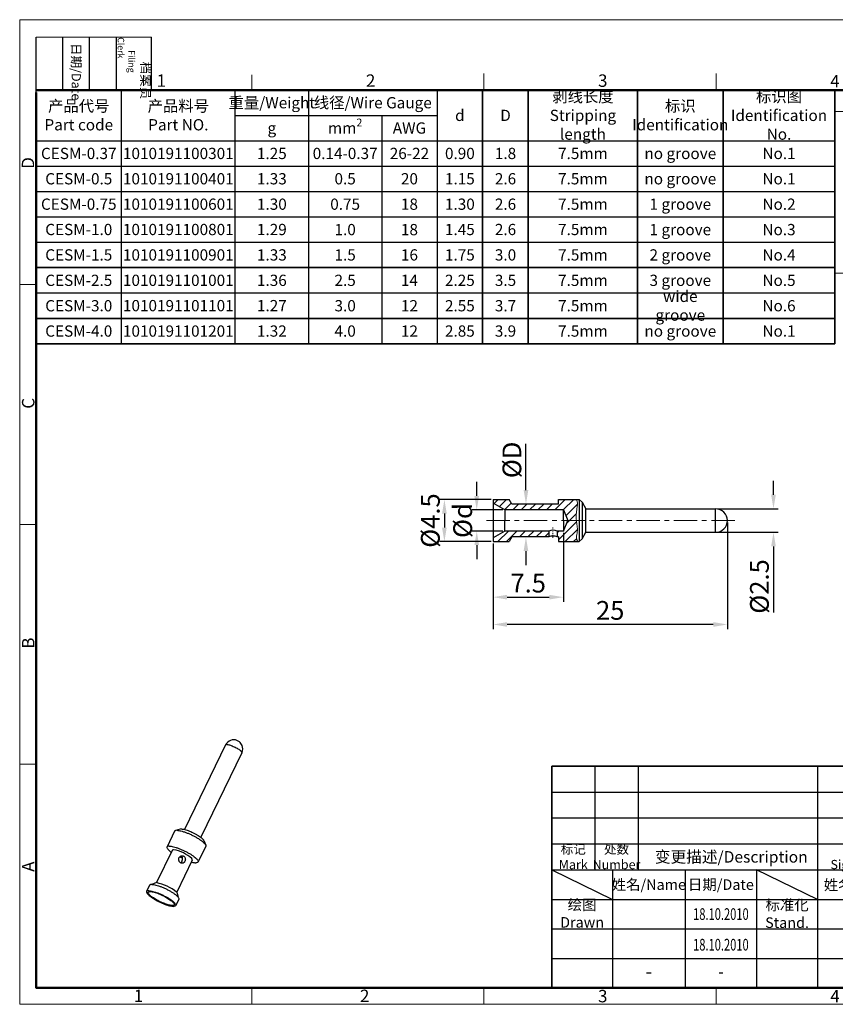
# Model space of a CAD drawing. Units: millimetres. Extents: x 11 to 511, y 29 to 290.
# Drawn here: x 362 to 449, y 185 to 290 of the extents above; entities that cross this region are included whole.
import ezdxf

# ---------------------------------------------------------------- set-up
doc = ezdxf.new("R2010")
doc.units = ezdxf.units.MM
doc.header["$MEASUREMENT"] = 0
doc.linetypes.add('CENTER', pattern=[2, 1.25, -0.25, 0.25, -0.25])
doc.layers.get('0').update_dxf_attribs({"lineweight": 25})
for name, color, linetype, lineweight in [('CEN', 1, 'CENTER', 15), ('DIM', 3, 'Continuous', 15), ('hat', 6, 'Continuous', 15), ('图框', 7, 'Continuous', 20)]:
    doc.layers.add(name, color=color, linetype=linetype, lineweight=lineweight)
doc.styles.add('Chinese', font='PMingLiU.ttf')
doc.styles.add('Romans字体', font='romans.shx', dxfattribs={"width": 0.75})
doc.styles.get("Standard").update_dxf_attribs({"font": 'SIMFANG.TTF', "width": 0.75})
doc.styles.add('工程字', font='gbenor.shx', dxfattribs={"bigfont": 'gbcbig.shx'})
doc.dimstyles.new('01', dxfattribs={"dimtxt": 2, "dimasz": 1.5, "dimexe": 0.5, "dimexo": 0.2, "dimgap": 0.5, "dimtad": 1, "dimdec": 1, "dimdsep": 46, "dimtxsty": 'Romans字体', "dimcen": 0, "dimclrd": 1, "dimclre": 6, "dimclrt": 4, "dimazin": 2, "dimtfac": 1, "dimtdec": 1, "dimtofl": 0, "dimtmove": 0, "dimatfit": 3, "dimfxl": 1, "dimtolj": 1, "dimtzin": 0, "dimarcsym": 0})

# ---------------------------------------------------------------- blocks, each defined once
blk = doc.blocks.new('*D1')
at = {"layer": 'Defpoints', "color": 0}
for p in [(412.72, 238.41), (407.53, 233.91), (412.72, 233.91)]:
    blk.add_point(p, dxfattribs=at)
at = {"layer": 'DIM', "color": 6, "lineweight": -2}
for p, q in [((412.52, 238.41), (407.03, 238.41)), ((412.52, 233.91), (407.03, 233.91))]:
    blk.add_line(p, q, dxfattribs=at)
at = {"layer": 'DIM', "color": 1, "lineweight": -2}
blk.add_line((407.53, 236.91), (407.53, 235.41), dxfattribs=at)
at = {"layer": 'DIM', "color": 1}
for points in [[(407.28, 236.91), (407.78, 236.91), (407.53, 238.41)], [(407.28, 235.41), (407.78, 235.41), (407.53, 233.91)]]:
    blk.add_solid(points, dxfattribs=at)
at = {"layer": 'DIM', "color": 4, "insert": (406.03, 236.16), "char_height": 2, "attachment_point": 5, "rotation": 90, "style": 'Romans字体'}
blk.add_mtext('\\A1;%%C4.5', dxfattribs=at)
blk = doc.blocks.new('*D3')
at = {"layer": 'Defpoints', "color": 0}
for p in [(437.72, 236.16), (412.72, 233.91), (412.72, 225.08)]:
    blk.add_point(p, dxfattribs=at)
at = {"layer": 'DIM', "color": 6, "lineweight": -2}
for p, q in [((437.72, 235.96), (437.72, 224.58)), ((412.72, 233.71), (412.72, 224.58))]:
    blk.add_line(p, q, dxfattribs=at)
at = {"layer": 'DIM', "color": 1, "lineweight": -2}
blk.add_line((436.22, 225.08), (414.22, 225.08), dxfattribs=at)
at = {"layer": 'DIM', "color": 1}
for points in [[(414.22, 225.33), (414.22, 224.83), (412.72, 225.08)], [(436.22, 225.33), (436.22, 224.83), (437.72, 225.08)]]:
    blk.add_solid(points, dxfattribs=at)
at = {"layer": 'DIM', "color": 4, "insert": (425.22, 226.58), "char_height": 2, "attachment_point": 5, "style": 'Romans字体'}
blk.add_mtext('\\A1;25', dxfattribs=at)
blk = doc.blocks.new('*D5')
at = {"layer": 'Defpoints', "color": 0}
for p in [(436.47, 237.41), (436.47, 234.91), (442.64, 234.91)]:
    blk.add_point(p, dxfattribs=at)
at = {"layer": 'DIM', "color": 1, "lineweight": -2}
for p, q in [((442.64, 238.91), (442.64, 240.41)), ((442.64, 233.41), (442.64, 226.34))]:
    blk.add_line(p, q, dxfattribs=at)
at = {"layer": 'DIM', "color": 6, "lineweight": -2}
for p, q in [((436.67, 237.41), (443.14, 237.41)), ((436.67, 234.91), (443.14, 234.91))]:
    blk.add_line(p, q, dxfattribs=at)
at = {"layer": 'DIM', "color": 1}
for points in [[(442.39, 238.91), (442.89, 238.91), (442.64, 237.41)], [(442.39, 233.41), (442.89, 233.41), (442.64, 234.91)]]:
    blk.add_solid(points, dxfattribs=at)
at = {"layer": 'DIM', "color": 4, "insert": (441.14, 229.13), "char_height": 2, "attachment_point": 5, "rotation": 90, "style": 'Romans字体'}
blk.add_mtext('\\A1;{\\Fromand,hztxt|c134;%%C}2.5', dxfattribs=at)
blk = doc.blocks.new('*D2')
at = {"layer": 'Defpoints', "color": 0}
for p in [(420.22, 235.04), (412.72, 233.46), (420.22, 227.99)]:
    blk.add_point(p, dxfattribs=at)
at = {"layer": 'DIM', "color": 6, "lineweight": -2}
for p, q in [((420.22, 234.84), (420.22, 227.49)), ((412.72, 233.26), (412.72, 227.49))]:
    blk.add_line(p, q, dxfattribs=at)
at = {"layer": 'DIM', "color": 1, "lineweight": -2}
blk.add_line((414.22, 227.99), (418.72, 227.99), dxfattribs=at)
at = {"layer": 'DIM', "color": 1}
for points in [[(414.22, 228.24), (414.22, 227.74), (412.72, 227.99)], [(418.72, 228.24), (418.72, 227.74), (420.22, 227.99)]]:
    blk.add_solid(points, dxfattribs=at)
at = {"layer": 'DIM', "color": 4, "insert": (416.47, 229.49), "char_height": 2, "attachment_point": 5, "style": 'Romans字体'}
blk.add_mtext('\\A1;7.5', dxfattribs=at)
blk = doc.blocks.new('*D6')
at = {"layer": 'Defpoints', "color": 0}
for p in [(416.23, 237.91), (417.22, 237.91), (416.7, 234.41)]:
    blk.add_point(p, dxfattribs=at)
at = {"layer": 'DIM', "color": 1, "lineweight": -2}
for p, q in [((416.23, 239.41), (416.23, 244.34)), ((416.23, 232.91), (416.23, 231.41))]:
    blk.add_line(p, q, dxfattribs=at)
at = {"layer": 'DIM', "color": 6, "lineweight": -2}
for p, q in [((417.02, 237.91), (415.73, 237.91)), ((416.5, 234.41), (415.73, 234.41))]:
    blk.add_line(p, q, dxfattribs=at)
at = {"layer": 'DIM', "color": 1}
for points in [[(415.98, 239.41), (416.48, 239.41), (416.23, 237.91)], [(415.98, 232.91), (416.48, 232.91), (416.23, 234.41)]]:
    blk.add_solid(points, dxfattribs=at)
at = {"layer": 'DIM', "color": 4, "insert": (414.73, 242.63), "char_height": 2, "attachment_point": 5, "rotation": 90, "style": 'Romans字体'}
blk.add_mtext('\\A1;%%CD', dxfattribs=at)
blk = doc.blocks.new('*D4')
at = {"layer": 'Defpoints', "color": 0}
for p in [(413.97, 237.29), (410.98, 235.04), (413.97, 235.04)]:
    blk.add_point(p, dxfattribs=at)
at = {"layer": 'DIM', "color": 1, "lineweight": -2}
for p, q in [((410.98, 238.79), (410.98, 240.29)), ((410.98, 233.54), (410.98, 232.04))]:
    blk.add_line(p, q, dxfattribs=at)
at = {"layer": 'DIM', "color": 6, "lineweight": -2}
for p, q in [((413.77, 237.29), (410.48, 237.29)), ((413.77, 235.04), (410.48, 235.04))]:
    blk.add_line(p, q, dxfattribs=at)
at = {"layer": 'DIM', "color": 1}
for points in [[(410.73, 238.79), (411.23, 238.79), (410.98, 237.29)], [(410.73, 233.54), (411.23, 233.54), (410.98, 235.04)]]:
    blk.add_solid(points, dxfattribs=at)
at = {"layer": 'DIM', "color": 4, "insert": (409.48, 236.16), "char_height": 2, "attachment_point": 5, "rotation": 90, "style": 'Romans字体'}
blk.add_mtext('\\A1;%%Cd', dxfattribs=at)
blk = doc.blocks.new('A4图框-NEW')
at = {"layer": '图框', "color": 1, "lineweight": 18}
for p, q in [((833.41, 690.53), (833.41, 480.53)), ((833.41, 690.53), (1130.41, 690.53)), ((1130.41, 480.53), (1130.41, 690.53)), ((833.41, 480.53), (1130.41, 480.53))]:
    blk.add_line(p, q, dxfattribs=at)
at = {"layer": '图框', "lineweight": -3}
for p, q in [((836.91, 675.02), (836.91, 686.79)), ((842.62, 675.53), (842.62, 686.79)), ((848.33, 675.53), (848.33, 686.79)), ((854.05, 675.53), (854.05, 686.79)), ((861.54, 675.53), (861.54, 686.79)), ((842.62, 675.53), (842.62, 685.02)), ((848.33, 675.53), (848.33, 685.02)), ((854.05, 675.53), (854.05, 685.02)), ((836.91, 675.02), (836.91, 684.5)), ((956.15, 531.33), (956.15, 509.21)), ((965.36, 531.33), (965.36, 509.21)), ((1003.65, 531.33), (1003.65, 484.03)), ((1021.3, 531.33), (1021.3, 484.03)), ((1036.65, 531.33), (1036.65, 484.01)), ((1047.47, 531.33), (1047.47, 507.67)), ((1079.97, 531.33), (1079.97, 484.01)), ((1093.32, 531.33), (1093.32, 495.84)), ((946.93, 525.8), (1036.65, 525.8)), ((1079.97, 522.27), (1126.93, 522.27)), ((946.93, 520.27), (1036.65, 520.27)), ((1036.65, 519.5), (1079.97, 519.5)), ((946.93, 514.74), (1036.65, 514.74)), ((1079.97, 513.59), (1126.93, 513.59)), ((946.93, 509.21), (1036.65, 509.21)), ((946.93, 509.21), (959.91, 502.91)), ((959.91, 509.21), (959.91, 484.03)), ((975.41, 509.21), (975.41, 484.03)), ((990.67, 509.21), (990.67, 484.03)), ((1003.65, 502.91), (990.67, 509.21)), ((1036.65, 507.67), (1079.97, 507.67)), ((1047.48, 507.67), (1047.48, 491.9)), ((1058.31, 507.67), (1058.31, 484.03)), ((1069.14, 507.67), (1069.14, 491.9)), ((1079.97, 504.71), (1126.93, 504.71)), ((946.93, 502.91), (1036.65, 502.91)), ((1036.65, 499.78), (1079.97, 499.78)), ((946.93, 496.62), (1036.65, 496.62)), ((1079.97, 495.84), (1126.93, 495.84)), ((1036.65, 491.9), (1079.97, 491.9)), ((946.93, 490.33), (1036.65, 490.33))]:
    blk.add_line(p, q, dxfattribs=at)
at = {"layer": '图框', "lineweight": 18}
blk.add_line((836.91, 686.79), (861.54, 686.79), dxfattribs=at)
at = {"layer": '图框', "color": 6}
for p, q in [((882.95, 678.8), (882.95, 675.53)), ((932.48, 679.03), (932.48, 675.53)), ((982.02, 679.03), (982.02, 675.53)), ((1031.55, 679.03), (1031.55, 675.53)), ((1081.09, 679.03), (1081.09, 675.53)), ((836.91, 634.07), (833.41, 634.07)), ((1130.41, 634.07), (1126.93, 634.07)), ((836.91, 582.89), (833.41, 582.89)), ((1130.41, 582.89), (1126.93, 582.89)), ((836.91, 531.71), (833.41, 531.71)), ((1126.91, 531.71), (1130.41, 531.71)), ((882.95, 484.03), (882.95, 480.53)), ((932.48, 484.03), (932.48, 480.53)), ((982.02, 484.03), (982.02, 480.53)), ((1031.55, 484.03), (1031.55, 480.53)), ((1081.09, 484.03), (1081.09, 480.53))]:
    blk.add_line(p, q, dxfattribs=at)
at = {"layer": '图框', "lineweight": 50}
for p, q in [((836.91, 675.53), (1126.93, 675.53)), ((836.91, 484.02), (836.91, 675.02)), ((1126.93, 484.34), (1126.93, 675.53)), ((836.85, 484.03), (1126.93, 484.03))]:
    blk.add_line(p, q, dxfattribs=at)
at = {"layer": '图框', "lineweight": 35}
for q in [(1126.93, 531.33), (946.93, 484.03)]:
    blk.add_line((946.93, 531.33), q, dxfattribs=at)
at = {"layer": '图框', "lineweight": 25}
for p, q in [((1042.5, 490.48), (1042.5, 485.74)), ((1054.23, 489.14), (1049.16, 489.76)), ((1049.16, 489.76), (1049.16, 486.46)), ((1040.14, 488.11), (1044.87, 488.11)), ((1048.47, 488.11), (1054.95, 488.11)), ((1054.23, 489.14), (1054.23, 487.08)), ((1054.23, 487.08), (1049.16, 486.46))]:
    blk.add_line(p, q, dxfattribs=at)
at = {"layer": '图框', "color": 4, "lineweight": 35}
for p, q in [((1083.06, 491.34), (1090.74, 491.34)), ((1083.06, 488.7), (1090.74, 488.7))]:
    blk.add_line(p, q, dxfattribs=at)
at = {"layer": '图框', "lineweight": 25}
for radius in [1.65, 1.03]:
    blk.add_circle((1042.5, 488.11), radius, dxfattribs=at)
at = {"layer": '图框', "color": 4, "lineweight": 35}
for start, end in [(18.9524, 161.0476), (198.9524, 341.0476)]:
    blk.add_arc((1086.9, 490.02), 4.06, start, end, dxfattribs=at)
at = {"layer": '图框', "char_height": 1.959, "width": 11.2554, "attachment_point": 4, "rotation": 270}
for s, insert in [('\\pi0.63465;{\\fSimSun|b0|i0|c134|p2;日期\\Fromans|c134;/Date}', (845.48, 686.79)), ('\\pi2.6646;{\\fSimSun|b0|i0|c134|p2;档案员\\fFangSong_GB2312|b0|i0|c134|p49;\\H0.7x;\\P\\pi1.4159;\\Fromans|c134;Filing Clerk\\fFangSong_GB2312|b0|i0|c134|p49; }', (857.79, 686.79))]:
    blk.add_mtext(s, dxfattribs=dict(at, insert=insert))
at = {"layer": '图框', "color": 6, "char_height": 2.65, "width": 2.5579, "attachment_point": 1, "style": 'Romans字体'}
for s, insert in [('1', (862.63, 678.86)), ('2', (907.3, 678.86)), ('3', (956.83, 678.86)), ('4', (1006.37, 678.73)), ('5', (1055.9, 678.86)), ('6', (1105.33, 678.86)), ('1', (857.76, 483.65)), ('2', (906.03, 483.65)), ('3', (956.83, 483.6)), ('4', (1006.38, 483.57)), ('5', (1055.9, 483.52)), ('6', (1105.33, 483.62))]:
    blk.add_mtext(s, dxfattribs=dict(at, insert=insert))
at = {"layer": '图框', "color": 6, "char_height": 2.65, "width": 2.5579, "attachment_point": 1, "rotation": 90, "style": 'Romans字体'}
for s, insert in [('D', (833.85, 658.73)), ('D', (1127.4, 658.73)), ('C', (833.9, 607.55)), ('C', (1127.4, 607.55)), ('B', (833.9, 556.37)), ('B', (1127.4, 556.37)), ('A', (833.9, 508.79))]:
    blk.add_mtext(s, dxfattribs=dict(at, insert=insert))
at = {"layer": '图框', "attachment_point": 5}
for s, insert, char_height, width in [('图号{\\Ftxt|c134;\\P\\Fromans|c134;\\W0.65;Drawing No.}', (1086.64, 526.8), 2.1549, 13.3447), ('表面处理\\P{\\Fromans|c134;Finish}', (1042.06, 525.41), 2.2528, 10.82), ('产品代号\\P{\\Fromans|c134;Part Code}', (1086.64, 517.93), 1.959, 13.3447), ('材料\\P{\\Fromans|c134;Material}', (1042.06, 513.59), 2.2528, 10.82), ('{\\fSimSun|b0|i0|c134|p2;标记\\P\\Fromans|c134;Mark}', (951.54, 511.97), 1.959, 9.2182), ('{\\fSimSun|b0|i0|c134|p2;处数\\P\\Fromans|c134;Number }', (960.76, 511.97), 1.959, 9.2182), ('{\\fSimSun|b0|i0|c134|p2;签名\\P\\Fromans|c134;Signature} ', (1012.48, 511.97), 1.959, 17.6488), ('{\\fSimSun|b0|i0|c134|p2;日期\\P\\Fromans|c134;Date}', (1028.98, 511.97), 1.959, 15.3523), ('  变更描述{\\Fromans|c134;/Description}', (984.51, 511.97), 2.4487, 38.2879), ('产品料号\\P{\\Fromans|c134;Part No.}', (1086.64, 509.15), 2.1549, 13.3447), ('姓名{\\Fromans|c134;/Name\\Ftxt|c134; }', (967.66, 506.06), 2.2528, 15.5018), ('日期{\\Fromans|c134;/Date}', (983.04, 506.06), 2.2528, 15.2624), ('姓名{\\Fromans|c134;/Name}', (1012.93, 506.02), 2.2528, 16.9349), ('日期{\\Fromans|c134;/Date}', (1028.98, 506.06), 2.2528, 15.3523), ('比例\\P{\\Fromans|c134;Scale}', (1042.07, 503.73), 2.2528, 10.8293), ('版本\\P{\\Fromans|c134;REV.}', (1052.89, 503.73), 2.2528, 10.8387), ('重量\\P{\\Fromans|c134;Weight}', (1063.73, 503.73), 2.2528, 10.8293), ('数量\\P{\\Fromans|c134;Qty.}', (1074.56, 503.73), 2.2528, 10.8293), ('{\\fSimSun|b0|i0|c134|p2;绘图\\P\\Fromans|c134;Drawn\\Ftxt|c134; }', (953.42, 499.88), 2.2528, 12.9801), ('产品名称\\P{\\Fromans|c134;Part Name}', (1086.64, 500.28), 1.959, 13.3447)]:
    blk.add_mtext(s, dxfattribs=dict(at, insert=insert, char_height=char_height, width=width))
at = {"layer": '图框', "color": 3, "attachment_point": 5, "style": 'Romans字体'}
for s, insert, char_height, width in [('-', (1063.72, 525.41), 2.99, 32.4974), ('-', (1110.12, 526.8), 2.99, 33.6124), ('-', (1063.73, 513.59), 2.99, 32.488), ('{\\W0.7;18.10.2010}', (983.04, 499.77), 2.4879, 15.2624), ('-', (1012.48, 499.77), 2.99, 17.6488), ('-', (1028.98, 499.77), 2.49, 15.3523), ('-', (1110.12, 500.28), 2.99, 33.6124), ('V1.1', (1052.9, 495.84), 2.986, 10.8293), ('-', (1074.56, 495.84), 2.99, 10.8293), ('{\\W0.7;18.10.2010}', (983.04, 493.24), 2.4879, 15.2624), ('-', (967.66, 487.18), 2.99, 15.5018), ('-', (983.04, 487.18), 2.49, 15.2624), ('{\\W0.7;18.10.2010}', (1028.98, 487.18), 2.4879, 15.3523)]:
    blk.add_mtext(s, dxfattribs=dict(at, insert=insert, char_height=char_height, width=width))
at = {"layer": '图框', "color": 6, "linetype": 'ByBlock', "lineweight": 18, "insert": (1127.4, 508.79), "char_height": 2.65, "width": 2.5579, "attachment_point": 1, "rotation": 90, "style": 'Romans字体'}
blk.add_mtext('A', dxfattribs=at)
at = {"layer": '图框', "insert": (997.16, 499.82), "char_height": 2.2528, "width": 12.9801, "attachment_point": 5, "style": 'Romans字体'}
blk.add_mtext('{\\fSimSun|b0|i0|c134|p2;标准化}\\PStand.', dxfattribs=at)
at = {"layer": '图框', "color": 1, "lineweight": 20, "insert": (1108.26, 491.52), "char_height": 2.6991, "width": 82.3083, "attachment_point": 5}
blk.add_mtext('{\\fSimHei|b0|i0|c134|p2;厦门唯恩电气有限公司}', dxfattribs=at)
at = {"layer": '图框', "color": 1, "lineweight": 20, "char_height": 2.0059, "width": 5.0472, "attachment_point": 1, "style": 'Chinese'}
for s, insert in [('{\\fArial|b0|i0|c0|p34;W}', (1083.03, 491.05)), ('{\\fArial|b0|i0|c0|p34;A}', (1085.71, 491.09)), ('{\\fArial|b0|i0|c0|p34;I}', (1088.21, 491.09)), ('{\\fArial|b0|i0|c0|p34;N}', (1089.14, 491.08))]:
    blk.add_mtext(s, dxfattribs=dict(at, insert=insert))
at = {"layer": '图框', "color": 3, "lineweight": 20, "insert": (1108.44, 487.3), "char_height": 1.6525, "width": 68.0856, "attachment_point": 5, "style": '工程字'}
blk.add_mtext('{\\fArial Narrow|b0|i0|c0|p34;XIAMEN WAIN ELECTRICAL CO.LTD}', dxfattribs=at)

msp = doc.modelspace()

# ---------------------------------------------------------------- linework, layer by layer
for p, q in [((412.72, 238.41), (412.72, 233.91)), ((412.72, 238.41), (414.44, 238.41)), ((414.72, 237.91), (414.44, 238.41)), ((419.72, 238.41), (420.22, 238.41)), ((419.72, 238.41), (421.92, 238.41)), ((419.72, 237.91), (419.72, 238.41)), ((419.72, 238.41), (420.22, 238.41)), ((421.92, 238.41), (421.92, 233.91)), ((422.22, 238.11), (421.92, 238.41)), ((413.97, 237.29), (412.72, 238.01)), ((419.72, 237.91), (414.72, 237.91)), ((422.22, 238.11), (422.22, 234.21)), ((422.22, 238.11), (422.62, 237.41)), ((422.62, 237.41), (436.47, 237.41)), ((422.62, 234.91), (422.62, 237.41)), ((436.47, 234.91), (436.47, 237.41)), ((420.22, 237.29), (413.97, 237.29)), ((413.97, 237.29), (413.97, 236.16)), ((420.22, 236.16), (420.22, 237.29)), ((420.22, 237.29), (420.69, 236.16)), ((413.97, 235.04), (413.97, 236.16)), ((420.22, 236.16), (420.22, 235.04)), ((420.22, 235.04), (420.69, 236.16)), ((413.97, 235.04), (412.72, 234.31)), ((418.67, 235.04), (413.97, 235.04)), ((414.72, 234.41), (414.44, 233.91)), ((418.67, 234.41), (414.72, 234.41)), ((418.67, 235.04), (418.67, 234.41)), ((419.57, 235.04), (419.57, 234.41)), ((420.22, 235.04), (419.57, 235.04)), ((419.72, 234.41), (419.57, 234.41)), ((419.72, 234.41), (419.72, 233.91)), ((422.22, 234.21), (421.92, 233.91)), ((422.22, 234.21), (422.62, 234.91)), ((422.62, 234.91), (436.47, 234.91)), ((412.72, 233.91), (414.44, 233.91)), ((419.72, 233.91), (420.22, 233.91)), ((419.72, 233.91), (421.62, 233.91)), ((421.62, 233.91), (421.92, 233.91)), ((421.62, 233.91), (421.92, 233.91)), ((384.18, 212.23), (379.81, 203.22)), ((385.91, 211.4), (381.54, 202.38)), ((378.75, 203.04), (377.94, 201.36)), ((379.35, 203.26), (378.85, 203.11)), ((378.98, 203.13), (378.85, 203.11)), ((379.46, 203.27), (379.35, 203.26)), ((381.86, 202.04), (382.06, 201.56)), ((378.47, 200.97), (376.81, 197.55)), ((382.06, 201.44), (381.25, 199.76)), ((380.61, 199.94), (378.97, 196.54)), ((376.81, 197.55), (376.3, 197.36)), ((376.08, 197.28), (375.76, 196.61)), ((376.3, 197.36), (376.3, 197.36)), ((378.97, 196.54), (379.13, 195.99)), ((379.19, 195.77), (378.87, 195.1))]:
    msp.add_line(p, q)
for points in [[(385.03, 212.77), (384.89, 212.76), (384.72, 212.72), (384.56, 212.64), (384.41, 212.53), (384.28, 212.39), (384.18, 212.23)], [(385.91, 211.4), (385.98, 211.6), (386.01, 211.81), (385.99, 212), (385.94, 212.16), (385.88, 212.29), (385.81, 212.4), (385.73, 212.49), (385.66, 212.55), (385.59, 212.61), (385.52, 212.65), (385.45, 212.68), (385.39, 212.71), (385.32, 212.74), (385.24, 212.76), (385.14, 212.77), (385.03, 212.77)]]:
    msp.add_lwpolyline(points)
for centre, radius, start, end in [((436.47, 236.16), 1.25, 270, 90), ((419.12, 234.01), 1.13, 66.4575, 113.5425), ((419.12, 233.38), 1.13, 66.4575, 113.5425), ((378.61, 200.91), 0.154, 80.3015, 154.1475), ((377.99, 197.24), 3.87, 47.9898, 80.3015), ((380.47, 200), 0.154, 334.1475, 47.9898), ((375.6, 192.13), 5.55, 52.6927, 77.3923)]:
    msp.add_arc(centre, radius, start, end)
for points, knots in [([(384.3, 212.28), (384.28, 212.28), (384.23, 212.28), (384.19, 212.25), (384.18, 212.23)], [0, 0, 0, 0, 0.0883486, 0.1352299, 0.1352299, 0.1352299, 0.1352299]), ([(384.3, 212.28), (384.35, 212.28), (384.45, 212.27), (384.61, 212.23), (384.8, 212.17), (385, 212.08), (385.21, 211.99), (385.4, 211.88), (385.58, 211.77), (385.73, 211.67), (385.83, 211.57), (385.9, 211.49), (385.92, 211.42), (385.91, 211.4), (385.91, 211.4)], [0, 0, 0, 0, 0.130757, 0.300878, 0.502433, 0.72485, 0.956043, 1.183322, 1.394264, 1.5776, 1.724217, 1.828742, 1.894471, 1.90485, 1.90485, 1.90485, 1.90485]), ([(378.85, 203.11), (378.85, 203.11), (378.81, 203.1), (378.77, 203.08), (378.75, 203.05), (378.75, 203.04)], [0, 0, 0, 0, 0.0074381, 0.1051894, 0.1241161, 0.1241161, 0.1241161, 0.1241161]), ([(378.98, 203.13), (379.05, 203.13), (379.2, 203.11), (379.44, 203.06), (379.72, 202.98), (380.02, 202.87), (380.34, 202.74), (380.67, 202.59), (380.98, 202.43), (381.27, 202.26), (381.53, 202.08), (381.74, 201.92), (381.91, 201.77), (382.01, 201.65), (382.05, 201.58), (382.06, 201.56)], [0, 0, 0, 0, 0.197633, 0.446542, 0.739567, 1.066894, 1.41697, 1.777177, 2.134437, 2.475805, 2.789065, 3.063353, 3.289906, 3.463246, 3.528791, 3.528791, 3.528791, 3.528791]), ([(379.46, 203.27), (379.51, 203.27), (379.64, 203.26), (379.84, 203.21), (380.08, 203.14), (380.34, 203.05), (380.6, 202.93), (380.87, 202.8), (381.13, 202.66), (381.36, 202.52), (381.55, 202.38), (381.71, 202.25), (381.81, 202.14), (381.85, 202.07), (381.86, 202.04)], [0, 0, 0, 0, 0.166433, 0.378166, 0.628109, 0.906628, 1.202468, 1.503464, 1.797185, 2.071575, 2.315606, 2.519998, 2.678238, 2.761586, 2.761586, 2.761586, 2.761586]), ([(377.94, 201.36), (377.93, 201.34), (377.92, 201.27), (377.98, 201.16), (378.09, 201.03), (378.23, 200.9), (378.33, 200.82), (378.38, 200.78)], [0, 0, 0, 0, 0.0889857, 0.2465144, 0.4722188, 0.7672091, 0.9939335, 0.9939335, 0.9939335, 0.9939335]), ([(378.17, 201.45), (378.12, 201.45), (378.04, 201.44), (377.96, 201.4), (377.94, 201.37), (377.94, 201.36)], [0, 0, 0, 0, 0.1437288, 0.2414801, 0.2603566, 0.2603566, 0.2603566, 0.2603566]), ([(378.17, 201.45), (378.24, 201.45), (378.39, 201.43), (378.63, 201.38), (378.91, 201.3), (379.21, 201.19), (379.53, 201.06), (379.85, 200.91), (380.16, 200.75), (380.46, 200.58), (380.71, 200.4), (380.93, 200.24), (381.1, 200.09), (381.21, 199.95), (381.26, 199.84), (381.26, 199.78), (381.25, 199.76)], [0, 0, 0, 0, 0.197633, 0.446542, 0.739567, 1.066894, 1.41697, 1.777177, 2.134437, 2.475805, 2.789065, 3.063353, 3.289906, 3.463246, 3.584229, 3.65257, 3.65257, 3.65257, 3.65257]), ([(382.06, 201.56), (382.06, 201.54), (382.08, 201.5), (382.07, 201.46), (382.06, 201.44)], [0, 0, 0, 0, 0.0563409, 0.1246332, 0.1246332, 0.1246332, 0.1246332]), ([(380.52, 199.74), (380.54, 199.74), (380.63, 199.71), (380.8, 199.68), (380.95, 199.67), (381.01, 199.67)], [0.5054478, 0.5054478, 0.5054478, 0.5054478, 0.5788699, 0.9029707, 1.1603047, 1.1603047, 1.1603047, 1.1603047]), ([(381.25, 199.76), (381.24, 199.75), (381.23, 199.72), (381.14, 199.67), (381.06, 199.67), (381.01, 199.67)], [0, 0, 0, 0, 0.0188765, 0.1166278, 0.2603566, 0.2603566, 0.2603566, 0.2603566]), ([(375.76, 196.61), (375.75, 196.58), (375.75, 196.5), (375.82, 196.39), (375.95, 196.25), (376.13, 196.09), (376.37, 195.92), (376.64, 195.75), (376.95, 195.58), (377.27, 195.42), (377.59, 195.29), (377.9, 195.17), (378.18, 195.09), (378.43, 195.03), (378.58, 195.02), (378.65, 195.02)], [0, 0, 0, 0, 0.082964, 0.2157, 0.405588, 0.650859, 0.943695, 1.272963, 1.625429, 1.986624, 2.341632, 2.675854, 2.975787, 3.229867, 3.429586, 3.429586, 3.429586, 3.429586]), ([(375.98, 196.69), (375.93, 196.69), (375.85, 196.68), (375.77, 196.64), (375.76, 196.61), (375.76, 196.61)], [0, 0, 0, 0, 0.1421916, 0.2367952, 0.2439777, 0.2439777, 0.2439777, 0.2439777]), ([(378.5, 195.11), (378.45, 195.11), (378.34, 195.12), (378.15, 195.15), (377.94, 195.21), (377.7, 195.3), (377.45, 195.4), (377.19, 195.51), (376.94, 195.64), (376.7, 195.77), (376.48, 195.91), (376.29, 196.04), (376.14, 196.17), (376.02, 196.28), (375.95, 196.39), (375.91, 196.48), (375.94, 196.55), (375.99, 196.57), (376.01, 196.58)], [0, 0, 0, 0, 0.146283, 0.334026, 0.560562, 0.817736, 1.094527, 1.37945, 1.663165, 1.937464, 2.194708, 2.427914, 2.630529, 2.797031, 2.923344, 3.010991, 3.077747, 3.147243, 3.147243, 3.147243, 3.147243]), ([(375.98, 196.69), (376.04, 196.69), (376.2, 196.67), (376.44, 196.62), (376.72, 196.53), (377.03, 196.42), (377.36, 196.28), (377.68, 196.12), (377.98, 195.96), (378.26, 195.79), (378.49, 195.62), (378.68, 195.46), (378.8, 195.32), (378.88, 195.2), (378.88, 195.12), (378.87, 195.1)], [0, 0, 0, 0, 0.199719, 0.453799, 0.753731, 1.087953, 1.442961, 1.804157, 2.156622, 2.485891, 2.778727, 3.023998, 3.213886, 3.346621, 3.429586, 3.429586, 3.429586, 3.429586]), ([(376.01, 196.58), (376.01, 196.58), (376.05, 196.59), (376.09, 196.6), (376.13, 196.6)], [0, 0, 0, 0, 0.009395, 0.1191912, 0.1191912, 0.1191912, 0.1191912]), ([(376.3, 197.36), (376.25, 197.36), (376.18, 197.35), (376.1, 197.31), (376.08, 197.28), (376.08, 197.28)], [0, 0, 0, 0, 0.1355503, 0.2301539, 0.237376, 0.237376, 0.237376, 0.237376]), ([(376.13, 196.6), (376.17, 196.6), (376.29, 196.59), (376.47, 196.55), (376.69, 196.49), (376.93, 196.41), (377.18, 196.31), (377.44, 196.19), (377.69, 196.07), (377.92, 195.93), (378.14, 195.8), (378.33, 195.67), (378.49, 195.54), (378.6, 195.42), (378.67, 195.34), (378.69, 195.29), (378.69, 195.28)], [0, 0, 0, 0, 0.146283, 0.334026, 0.560562, 0.817736, 1.094527, 1.37945, 1.663165, 1.937464, 2.194708, 2.427914, 2.630529, 2.797031, 2.923344, 2.950944, 2.950944, 2.950944, 2.950944]), ([(376.3, 197.36), (376.37, 197.36), (376.52, 197.35), (376.77, 197.29), (377.05, 197.21), (377.36, 197.09), (377.68, 196.95), (378, 196.8), (378.31, 196.63), (378.58, 196.46), (378.82, 196.29), (379, 196.14), (379.09, 196.03), (379.13, 195.99)], [0, 0, 0, 0, 0.199719, 0.453799, 0.753731, 1.087953, 1.442961, 1.804157, 2.156622, 2.485891, 2.778727, 3.023998, 3.192214, 3.192214, 3.192214, 3.192214]), ([(379.13, 195.99), (379.13, 195.98), (379.16, 195.94), (379.2, 195.87), (379.2, 195.8), (379.19, 195.77)], [0, 0, 0, 0, 0.0217405, 0.1544762, 0.2374032, 0.2374032, 0.2374032, 0.2374032]), ([(378.69, 195.28), (378.7, 195.26), (378.71, 195.22), (378.68, 195.15), (378.6, 195.12), (378.54, 195.11), (378.5, 195.11)], [0, 0, 0, 0, 0.060628, 0.1273834, 0.2060458, 0.315842, 0.315842, 0.315842, 0.315842]), ([(378.87, 195.1), (378.87, 195.1), (378.85, 195.07), (378.77, 195.02), (378.69, 195.02), (378.65, 195.02)], [0, 0, 0, 0, 0.0071825, 0.101786, 0.2439777, 0.2439777, 0.2439777, 0.2439777])]:
    msp.add_open_spline(points, degree=3, knots=knots)
at = {"color": 7, "linetype": 'Continuous', "lineweight": 25}
for points, knots in [([(379.39, 199.66), (379.37, 199.68), (379.31, 199.72), (379.24, 199.81), (379.2, 199.92), (379.18, 200.03), (379.19, 200.14), (379.23, 200.23), (379.29, 200.31), (379.37, 200.36), (379.46, 200.4), (379.52, 200.41), (379.55, 200.41)], [0, 0, 0, 0, 0.102818, 0.213852, 0.327791, 0.441705, 0.552, 0.655012, 0.750588, 0.844033, 0.9388, 1.029291, 1.029291, 1.029291, 1.029291]), ([(379.3, 200.3), (379.32, 200.3), (379.38, 200.27), (379.47, 200.23), (379.55, 200.21), (379.59, 200.21), (379.59, 200.21)], [0, 0, 0, 0, 0.0660967, 0.1965375, 0.3068135, 0.3078642, 0.3078642, 0.3078642, 0.3078642]), ([(379.56, 199.61), (379.56, 199.61), (379.53, 199.61), (379.47, 199.62), (379.42, 199.64), (379.39, 199.66)], [0, 0, 0, 0, 0.0057953, 0.088448, 0.1745546, 0.1745546, 0.1745546, 0.1745546]), ([(379.42, 199.66), (379.44, 199.68), (379.47, 199.71), (379.51, 199.78), (379.54, 199.85), (379.57, 199.93), (379.59, 200.01), (379.6, 200.09), (379.6, 200.17), (379.58, 200.24), (379.54, 200.31), (379.5, 200.34), (379.48, 200.35)], [0, 0, 0, 0, 0.069667, 0.1440173, 0.2270136, 0.3156353, 0.4002478, 0.4782938, 0.5533923, 0.6282184, 0.7043974, 0.7830441, 0.7830441, 0.7830441, 0.7830441]), ([(379.55, 200.41), (379.55, 200.41), (379.59, 200.41), (379.65, 200.4), (379.71, 200.37), (379.73, 200.36)], [0, 0, 0, 0, 0.0062252, 0.1013404, 0.1917131, 0.1917131, 0.1917131, 0.1917131]), ([(379.73, 200.36), (379.76, 200.34), (379.81, 200.3), (379.87, 200.2), (379.89, 200.1), (379.89, 199.99), (379.86, 199.88), (379.82, 199.78), (379.77, 199.71), (379.71, 199.65), (379.64, 199.62), (379.58, 199.61), (379.56, 199.61)], [0, 0, 0, 0, 0.0990508, 0.2022133, 0.3100891, 0.423031, 0.535888, 0.6395388, 0.7299024, 0.8116067, 0.8897306, 0.9632055, 0.9632055, 0.9632055, 0.9632055])]:
    msp.add_open_spline(points, degree=3, knots=knots, dxfattribs=at)
for points in [[(379.41, 199.65), (379.41, 199.65), (379.42, 199.66), (379.42, 199.66)], [(379.48, 200.35), (379.46, 200.37), (379.44, 200.38), (379.42, 200.38)]]:
    msp.add_open_spline(points, degree=3, dxfattribs=at)
at = {"layer": 'CEN', "ltscale": 2}
msp.add_line((438.51, 236.16), (412.03, 236.16), dxfattribs=at)
at = {"layer": 'CEN', "ltscale": 0.03}
msp.add_line((419.11, 235.41), (419.11, 234.27), dxfattribs=at)
at = {"layer": 'DIM'}
msp.add_open_spline([(421.63, 238.41), (421.76, 238.12), (421.71, 237.57), (421.47, 236.44), (421.79, 235.32), (421.65, 234.7), (421.6, 234.18), (421.77, 233.91)], degree=3, knots=[0.109751, 0.109751, 0.109751, 0.109751, 0.973189, 2.296172, 3.498732, 4.260257, 5.056556, 5.056556, 5.056556, 5.056556], dxfattribs=at)
at = {"layer": 'hat'}
for p, q in [((412.8, 237.96), (413.25, 238.41)), ((413.37, 237.64), (414.15, 238.41)), ((419.31, 237.29), (420.43, 238.41)), ((420.21, 237.29), (421.33, 238.41)), ((413.94, 237.31), (414.66, 238.03)), ((414.82, 237.29), (415.44, 237.91)), ((415.72, 237.29), (416.34, 237.91)), ((416.62, 237.29), (417.24, 237.91)), ((417.51, 237.29), (418.14, 237.91)), ((418.41, 237.29), (419.04, 237.91)), ((420.48, 236.66), (421.73, 237.92)), ((420.88, 236.16), (421.59, 236.88)), ((419.72, 234.1), (421.62, 236.01)), ((420.42, 233.91), (421.73, 235.21)), ((420.55, 235.84), (420.88, 236.16)), ((412.72, 234.29), (412.78, 234.35)), ((413.24, 233.91), (414.37, 235.04)), ((414.14, 233.91), (415.26, 235.04)), ((415.54, 234.41), (416.16, 235.04)), ((416.43, 234.41), (417.06, 235.04)), ((417.33, 234.41), (417.96, 235.04)), ((418.23, 234.41), (418.67, 234.85)), ((419.57, 234.85), (419.75, 235.04)), ((421.32, 233.91), (421.65, 234.24))]:
    msp.add_line(p, q, dxfattribs=at)
at = {"layer": '图框', "color": 1, "lineweight": 18}
msp.add_line((362.22, 289.57), (510.71, 289.57), dxfattribs=at)
at = {"layer": '图框', "lineweight": -3}
for p, q in [((373.08, 255.01), (373.08, 282.07)), ((385.21, 255.01), (385.21, 282.07)), ((385.21, 255.01), (385.21, 282.07)), ((393.03, 282.07), (393.03, 255.01)), ((406.75, 282.07), (406.75, 255.01)), ((406.75, 282.07), (406.75, 255.01)), ((373.08, 255.01), (373.08, 279.37)), ((385.21, 279.37), (406.75, 279.37)), ((400.85, 279.37), (400.85, 255.01)), ((400.85, 279.37), (400.85, 255.01)), ((363.97, 276.66), (449.2, 276.66)), ((363.97, 273.96), (449.2, 273.96)), ((363.97, 271.26), (449.2, 271.26)), ((363.97, 268.55), (449.2, 268.55)), ((363.97, 265.85), (449.2, 265.85)), ((363.97, 260.43), (449.2, 260.43))]:
    msp.add_line(p, q, dxfattribs=at)
at = {"layer": '图框', "lineweight": 35}
for p, q in [((411.61, 282.07), (411.61, 255.01)), ((416.48, 282.07), (416.48, 255.01)), ((428.14, 282.07), (428.14, 255.01)), ((437.26, 282.07), (437.26, 255.01)), ((449.2, 282.07), (449.2, 255.01)), ((363.97, 263.14), (449.2, 263.14)), ((363.97, 257.72), (449.2, 257.72)), ((363.97, 255.01), (449.2, 255.01))]:
    msp.add_line(p, q, dxfattribs=at)
at = {"layer": '图框', "color": 1}
for p, q in [((449.2, 279.8), (508.97, 279.8)), ((449.2, 262.54), (508.97, 262.54))]:
    msp.add_line(p, q, dxfattribs=at)

# ---------------------------------------------------------------- block references
at = {"layer": 'DIM', "xscale": 0.5000000005871926, "yscale": 0.5000000005871926, "zscale": 0.5000000005871991}
msp.add_blockref('A4图框-NEW', (-54.49, -55.69), dxfattribs=at)

# ---------------------------------------------------------------- texts
at = {"layer": '图框', "char_height": 1.2, "attachment_point": 5, "style": 'Romans字体'}
for s, insert, width in [('{\\f仿宋_GB2312|b0|i0|c134|p49;\\C4;重量\\Fromans|c134;/Weight}', (389.12, 280.72), 7.8193), ('{\\f仿宋_GB2312|b0|i0|c134|p49;\\C4;线径\\Fromans|c134;/Wire Gauge}', (399.89, 280.72), 13.7194), ('{\\f仿宋_GB2312|b0|i0|c134|p49;\\C4;剥线长度\\Fromans|c134;\\PStripping length}', (422.31, 279.37), 11.6574), ('{\\f仿宋_GB2312|b0|i0|c134|p49;\\C4;标识图\\Fromans|c134;\\PIdentification No.}', (443.23, 279.37), 11.9376), ('{\\f仿宋_GB2312|b0|i0|c134|p49;\\C4;产品代号\\P\\Fromans|c134;Part code}', (368.52, 279.37), 9.1103), ('{\\f仿宋_GB2312|b0|i0|c134|p49;\\C4;产品料号\\Fromans|c134;\\PPart NO.}', (379.14, 279.37), 12.1337), ('{\\f仿宋_GB2312|b0|i0|c134|p49;\\C4;标识\\Fromans|c134;\\PIdentification}', (432.7, 279.37), 9.1249), ('{\\C4;d}', (409.18, 279.37), 4.8658), ('{\\C4;D}', (414.05, 279.37), 4.8658), ('{\\C4;g}', (389.12, 278.02), 7.8193), ('\\A1;{\\C4;mm\\H0.7x;\\S2^  ;}', (396.94, 278.02), 7.8193), ('{\\C4;AWG}', (403.8, 278.02), 5.8998), ('{\\C4;CESM-0.37}', (368.52, 275.31), 9.1103), ('{\\C4;1010191100301}', (379.14, 275.31), 12.1337), ('{\\C4;1.25}', (389.12, 275.31), 7.8193), ('{\\C4;0.14-0.37}', (396.94, 275.31), 7.8193), ('{\\C4;26-22}', (403.8, 275.31), 5.8998), ('{\\C4;0.90}', (409.18, 275.31), 4.8658), ('{\\C4;1.8}', (414.05, 275.31), 4.8658), ('{\\C4;7.5mm}', (422.31, 275.31), 11.6574), ('{\\C4;no groove}', (432.7, 275.31), 9.1249), ('{\\C4;No.1}', (443.23, 275.31), 11.9376), ('{\\C4;CESM-0.5}', (368.52, 272.61), 9.1103), ('{\\C4;1010191100401}', (379.14, 272.61), 12.1337), ('{\\C4;1.33}', (389.12, 272.61), 7.8193), ('{\\C4;0.5}', (396.94, 272.61), 7.8193), ('{\\C4;20}', (403.8, 272.61), 5.8998), ('{\\C4;1.15}', (409.18, 272.61), 4.8658), ('{\\C4;2.6}', (414.05, 272.61), 4.8658), ('{\\C4;7.5mm}', (422.31, 272.61), 11.6574), ('{\\C4;No.1}', (443.23, 272.61), 11.9376), ('{\\C4;no groove}', (432.7, 272.61), 9.1249), ('{\\C4;CESM-0.75}', (368.52, 269.9), 9.1103), ('{\\C4;1010191100601}', (379.14, 269.9), 12.1337), ('{\\C4;1.30}', (389.12, 269.9), 7.8193), ('{\\C4;0.75}', (396.94, 269.9), 7.8193), ('{\\C4;18}', (403.8, 269.9), 5.8998), ('{\\C4;1.30}', (409.18, 269.9), 4.8658), ('{\\C4;2.6}', (414.05, 269.9), 4.8658), ('{\\C4;7.5mm}', (422.31, 269.9), 11.6574), ('{\\C4;1 groove}', (432.7, 269.9), 9.1249), ('{\\C4;No.2}', (443.23, 269.9), 11.9376), ('{\\C4;CESM-1.0}', (368.52, 267.2), 9.1103), ('{\\C4;1010191100801}', (379.14, 267.2), 12.1337), ('{\\C4;1.29}', (389.12, 267.2), 7.8193), ('{\\C4;1.0}', (396.94, 267.19), 7.8193), ('{\\C4;18}', (403.8, 267.19), 5.8998), ('{\\C4;1.45}', (409.18, 267.2), 4.8658), ('{\\C4;2.6}', (414.05, 267.2), 4.8658), ('{\\C4;7.5mm}', (422.31, 267.2), 11.6574), ('{\\C4;1 groove}', (432.7, 267.19), 9.1249), ('{\\C4;No.3}', (443.23, 267.19), 11.9376), ('{\\C4;CESM-1.5}', (368.52, 264.49), 9.1103), ('{\\C4;1010191100901}', (379.14, 264.49), 12.1337), ('{\\C4;1.33}', (389.12, 264.49), 7.8193), ('{\\C4;1.5}', (396.94, 264.49), 7.8193), ('{\\C4;16}', (403.8, 264.49), 5.8998), ('{\\C4;1.75}', (409.18, 264.49), 4.8658), ('{\\C4;3.0}', (414.05, 264.49), 4.8658), ('{\\C4;7.5mm}', (422.31, 264.49), 11.6574), ('{\\C4;2 groove}', (432.7, 264.49), 9.1249), ('{\\C4;No.4}', (443.23, 264.49), 11.9376), ('{\\C4;CESM-2.5}', (368.52, 261.78), 9.1103), ('{\\C4;1010191101001}', (379.14, 261.78), 12.1337), ('{\\C4;1.36}', (389.12, 261.78), 7.8193), ('{\\C4;2.5}', (396.94, 261.78), 7.8193), ('{\\C4;14}', (403.8, 261.78), 5.8998), ('{\\C4;2.25}', (409.18, 261.78), 4.8658), ('{\\C4;3.5}', (414.05, 261.78), 4.8658), ('{\\C4;7.5mm}', (422.31, 261.78), 11.6574), ('{\\C4;3 groove}', (432.7, 261.78), 9.1249), ('{\\C4;No.5}', (443.23, 261.78), 11.9376), ('{\\C4;wide groove}', (432.7, 259.07), 9.1249), ('{\\C4;CESM-3.0}', (368.52, 259.07), 9.1103), ('{\\C4;1010191101101}', (379.14, 259.08), 12.1337), ('{\\C4;1.27}', (389.12, 259.08), 7.8193), ('{\\C4;3.0}', (396.94, 259.07), 7.8193), ('{\\C4;12}', (403.8, 259.07), 5.8998), ('{\\C4;2.55}', (409.18, 259.07), 4.8658), ('{\\C4;3.7}', (414.05, 259.07), 4.8658), ('{\\C4;7.5mm}', (422.31, 259.07), 11.6574), ('{\\C4;No.6}', (443.23, 259.07), 11.9376), ('{\\C4;CESM-4.0}', (368.52, 256.37), 9.1103), ('{\\C4;1010191101201}', (379.14, 256.37), 12.1337), ('{\\C4;1.32}', (389.12, 256.37), 7.8193), ('{\\C4;4.0}', (396.94, 256.37), 7.8193), ('{\\C4;12}', (403.8, 256.37), 5.8998), ('{\\C4;2.85}', (409.18, 256.37), 4.8658), ('{\\C4;3.9}', (414.05, 256.37), 4.8658), ('{\\C4;7.5mm}', (422.31, 256.37), 11.6574), ('{\\C4;no groove}', (432.7, 256.37), 9.1249), ('{\\C4;No.1}', (443.23, 256.37), 11.9376)]:
    msp.add_mtext(s, dxfattribs=dict(at, insert=insert, width=width))

# ---------------------------------------------------------------- dimensions: what is measured, and where the dimension line sits
at = {"layer": 'DIM'}
for base, p1, p2, text, picture, middle in [((416.23, 237.91), (416.7, 234.41), (417.22, 237.91), '%%CD', '*D6', (416.23, 242.63)), ((410.98, 235.04), (413.97, 237.29), (413.97, 235.04), '%%Cd', '*D4', (410.98, 236.16))]:
    dim = msp.add_linear_dim(base=base, p1=p1, p2=p2, angle=90, text=text, dimstyle='01', override={"dimfxl": 0.18}, dxfattribs=at)
    dim.commit()
    dim.dimension.update_dxf_attribs({"geometry": picture, "text_midpoint": middle, "dimtype": 160})
dim = msp.add_linear_dim(base=(442.64, 234.91), p1=(436.47, 237.41), p2=(436.47, 234.91), angle=90, text='{\\Fromand,hztxt|c134;%%C}<>', dimstyle='01', override={"dimfxl": 0.18}, dxfattribs=at)
dim.commit()
dim.dimension.update_dxf_attribs({"geometry": '*D5', "text_midpoint": (441.14, 229.13)})
dim = msp.add_linear_dim(base=(407.53, 233.91), p1=(412.72, 238.41), p2=(412.72, 233.91), angle=270, text='%%C<>', dimstyle='01', dxfattribs=at)
dim.commit()
dim.dimension.update_dxf_attribs({"geometry": '*D1', "text_midpoint": (407.53, 236.16), "dimtype": 160})
dim = msp.add_linear_dim(base=(412.72, 225.08), p1=(437.72, 236.16), p2=(412.72, 233.91), dimstyle='01', override={"dimfxl": 0.2}, dxfattribs=at)
dim.commit()
dim.dimension.update_dxf_attribs({"geometry": '*D3', "text_midpoint": (425.22, 226.58)})
dim = msp.add_linear_dim(base=(420.22, 227.99), p1=(412.72, 233.46), p2=(420.22, 235.04), dimstyle='01', dxfattribs=at)
dim.commit()
dim.dimension.update_dxf_attribs({"geometry": '*D2', "text_midpoint": (416.47, 229.49)})

doc.saveas('drawing.dxf')
